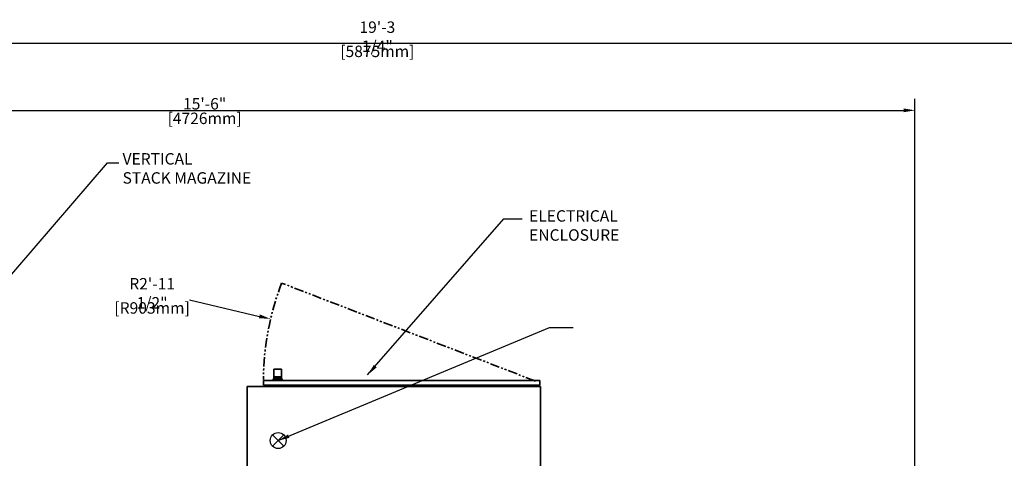
# Model space of a CAD drawing. Extents: x 789 to 3042, y 1095 to 1679.
# Drawn here: x 2535 to 2664, y 1504 to 1562 of the extents above; entities that cross this region are included whole.
import ezdxf

# ---------------------------------------------------------------- set-up
doc = ezdxf.new("R2010")
doc.units = 0
doc.header["$MEASUREMENT"] = 0
doc.linetypes.add('PHANTOM', pattern=[2.5, 1.25, -0.25, 0.25, -0.25, 0.25, -0.25])
doc.layers.get('0').update_dxf_attribs({"linetype": 'CONTINUOUS'})
doc.layers.get('Defpoints').update_dxf_attribs({"linetype": 'CONTINUOUS'})
doc.layers.add('1', color=7, linetype='CONTINUOUS')
doc.layers.add('DRAWING_TEXT', color=7, linetype='CONTINUOUS')
doc.layers.add('Visible Edges(Pearson)', color=7, linetype='CONTINUOUS', lineweight=35)
doc.styles.add('CONVERTER_1', font='simplex.shx', dxfattribs={"width": 0.95})
doc.styles.add('RADIAL', font='arial.ttf', dxfattribs={"width": 0.95, "height": 1.5})
doc.styles.add('Text1', font='arial.ttf', dxfattribs={"width": 0.95})
doc.dimstyles.new('ACAD DIMS', dxfattribs={"dimtxt": 3, "dimasz": 1.5, "dimexe": 1.5, "dimexo": 1.5, "dimgap": 0.09, "dimtad": 0, "dimtih": 1, "dimtoh": 1, "dimdec": 3, "dimzin": 12, "dimdsep": 46, "dimlunit": 4, "dimtxsty": 'CONVERTER_1', "dimcen": 0.09, "dimclrd": 1, "dimclre": 1, "dimclrt": 256, "dimadec": 0, "dimazin": 0, "dimtfac": 1, "dimtdec": 3, "dimtofl": 0, "dimtmove": 0, "dimatfit": 3, "dimfxl": 1.5, "dimfrac": 2, "dimtolj": 1, "dimtzin": 0, "dimarcsym": 0})
doc.dimstyles.new('ACAD DIMS$0', dxfattribs={"dimtxt": 1.5, "dimasz": 1.5, "dimexe": 1.5, "dimexo": 1.5, "dimgap": 0.09, "dimtad": 0, "dimtih": 1, "dimtoh": 1, "dimdec": 6, "dimzin": 12, "dimdsep": 46, "dimlunit": 4, "dimtxsty": 'Text1', "dimcen": 0.18, "dimclrd": 1, "dimclre": 1, "dimclrt": 256, "dimadec": 0, "dimazin": 0, "dimtfac": 1, "dimtdec": 6, "dimtofl": 0, "dimtmove": 0, "dimatfit": 3, "dimfxl": 1.5, "dimfrac": 2, "dimtolj": 1, "dimtzin": 0, "dimarcsym": 0})
doc.dimstyles.new('ACAD DIMS$4', dxfattribs={"dimtxt": 1.5, "dimasz": 3, "dimexe": 1.5, "dimexo": 1.5, "dimgap": 0.09, "dimtad": 0, "dimtih": 1, "dimtoh": 1, "dimdec": 6, "dimzin": 12, "dimdsep": 46, "dimlunit": 4, "dimtxsty": 'RADIAL', "dimcen": 0.09, "dimclrd": 1, "dimclre": 1, "dimclrt": 256, "dimadec": 0, "dimazin": 0, "dimtfac": 1, "dimtdec": 6, "dimtofl": 0, "dimtmove": 0, "dimatfit": 3, "dimfxl": 1.5, "dimfrac": 2, "dimtolj": 1, "dimtzin": 0, "dimarcsym": 0})

# ---------------------------------------------------------------- blocks, each defined once
blk = doc.blocks.new('*D566')
at = {"color": 1, "lineweight": -2, "transparency": 16777216}
for p, q in [((2557.61, 1525.14), (2566.78, 1522.99)), ((2602.77, 1514.53), (2602.95, 1514.53)), ((2602.86, 1514.44), (2602.86, 1514.62))]:
    blk.add_line(p, q, dxfattribs=at)
at = {"color": 1, "transparency": 16777216}
blk.add_solid([(2566.84, 1523.24), (2566.73, 1522.75), (2568.24, 1522.65)], dxfattribs=at)
at = {"layer": 'Defpoints', "color": 0, "transparency": 16777216}
for p in [(2568.24, 1522.65), (2602.86, 1514.53)]:
    blk.add_point(p, dxfattribs=at)
at = {"transparency": 16777216, "char_height": 1.5, "attachment_point": 5, "style": 'Text1'}
for s, insert in [('\\A1;R2\'-11 1/2"', (2552.73, 1526.01)), ('\\A1;[R903mm]', (2552.73, 1524.09))]:
    blk.add_mtext(s, dxfattribs=dict(at, insert=insert))
blk = doc.blocks.new('*D576')
at = {"color": 1, "lineweight": -2, "transparency": 16777216}
for p, q in [((2466.58, 1490.53), (2466.58, 1551.49)), ((2652.64, 1502.6), (2652.64, 1551.49)), ((2468.08, 1549.99), (2651.14, 1549.99))]:
    blk.add_line(p, q, dxfattribs=at)
at = {"color": 1, "transparency": 16777216}
for points in [[(2468.08, 1550.24), (2468.08, 1549.74), (2466.58, 1549.99)], [(2651.14, 1550.24), (2651.14, 1549.74), (2652.64, 1549.99)]]:
    blk.add_solid(points, dxfattribs=at)
at = {"layer": 'Defpoints', "color": 0, "transparency": 16777216}
for p in [(2652.64, 1549.99), (2652.64, 1501.1), (2466.58, 1489.03)]:
    blk.add_point(p, dxfattribs=at)
at = {"transparency": 16777216, "char_height": 1.5, "attachment_point": 5, "style": 'Text1'}
for s, insert in [('\\A1;15\'-6"', (2559.61, 1550.85)), ('\\A1;[4726mm]', (2559.61, 1548.94))]:
    blk.add_mtext(s, dxfattribs=dict(at, insert=insert))
blk = doc.blocks.new('*D577')
at = {"color": 1, "lineweight": -2, "transparency": 16777216}
for p, q in [((2466.58, 1490.53), (2466.58, 1560.27)), ((2697.88, 1477.2), (2697.88, 1560.27)), ((2696.38, 1558.77), (2468.08, 1558.77))]:
    blk.add_line(p, q, dxfattribs=at)
at = {"color": 1, "transparency": 16777216}
for points in [[(2468.08, 1559.02), (2468.08, 1558.52), (2466.58, 1558.77)], [(2696.38, 1559.02), (2696.38, 1558.52), (2697.88, 1558.77)]]:
    blk.add_solid(points, dxfattribs=at)
at = {"layer": 'Defpoints', "color": 0, "transparency": 16777216}
for p in [(2466.58, 1558.77), (2466.58, 1489.03), (2697.88, 1475.7)]:
    blk.add_point(p, dxfattribs=at)
at = {"transparency": 16777216, "char_height": 1.5, "attachment_point": 5, "style": 'Text1'}
for s, insert in [('\\A1;19\'-3 1/4"', (2582.23, 1559.64)), ('\\A1;[5875mm]', (2582.23, 1557.72))]:
    blk.add_mtext(s, dxfattribs=dict(at, insert=insert))
blk = doc.blocks.new('PLAN')
at = {"layer": 'Visible Edges(Pearson)'}
for p, q in [((-27.97, 48.04), (-28.95, 48.04)), ((-28.95, 48.04), (-28.95, 47.06)), ((-27.97, 48.04), (-27.97, 47.06)), ((-30.33, 46.56), (5.89, 46.56)), ((-30.33, 46.56), (-30.33, 45.97)), ((-28.95, 46.84), (-29.09, 46.61)), ((-29.09, 46.61), (-27.83, 46.61)), ((-29.09, 46.61), (-29.09, 46.56)), ((-28.95, 47.06), (-27.97, 47.06)), ((-28.95, 47.06), (-28.95, 46.85)), ((-28.95, 46.85), (-27.97, 46.85)), ((-28.95, 46.84), (-27.97, 46.84)), ((-28.89, 46.85), (-28.89, 46.84)), ((-28.03, 46.85), (-28.03, 46.84)), ((-27.97, 47.06), (-27.97, 46.85)), ((-27.97, 46.84), (-27.83, 46.61)), ((-27.83, 46.61), (-27.83, 46.56)), ((5.89, 46.56), (5.89, 45.97)), ((5.94, 45.77), (-32.45, 45.77)), ((-32.45, 45.77), (-32.45, 34.75)), ((5.89, 45.97), (-30.33, 45.97)), ((-29.66, 45.97), (-29.66, 45.77)), ((5.23, 45.77), (5.23, 45.97)), ((5.94, 34.75), (5.94, 45.77))]:
    blk.add_line(p, q, dxfattribs=at)

msp = doc.modelspace()

# ---------------------------------------------------------------- linework, layer by layer
at = {"color": 7, "linetype": 'Continuous'}
for p, q in [((2568.5006, 1505.9678), (2569.9795, 1507.4467)), ((2569.9795, 1505.9678), (2568.5006, 1507.4467))]:
    msp.add_line(p, q, dxfattribs=at)
msp.add_circle((2569.24, 1506.7072), 1.0457, dxfattribs=at)
at = {"layer": 'Visible Edges(Pearson)', "color": 5, "linetype": 'PHANTOM'}
msp.add_line((2602.8634, 1514.5326), (2569.696, 1527.3525), dxfattribs=at)
msp.add_arc((2602.8634, 1514.5326), 35.5588, 158.867612, 179.682814, dxfattribs=at)

# ---------------------------------------------------------------- block references
at = {"color": 7, "linetype": 'Continuous'}
msp.add_blockref('PLAN', (2597.6374, 1468.009), dxfattribs=at)

# ---------------------------------------------------------------- texts
at = {"layer": '1', "color": 7, "insert": (2602.104, 1532.4316), "char_height": 1.5, "attachment_point": 7, "style": 'Text1'}
msp.add_mtext('ELECTRICAL\\PENCLOSURE', dxfattribs=at)
at = {"layer": 'DRAWING_TEXT', "linetype": 'Continuous', "insert": (2548.8591, 1539.9114), "char_height": 1.5, "attachment_point": 7, "style": 'Text1'}
msp.add_mtext('VERTICAL \\PSTACK MAGAZINE', dxfattribs=at)

# ---------------------------------------------------------------- dimensions: what is measured, and where the dimension line sits
at = {"color": 7}
dim = msp.add_linear_dim(base=(2466.5803, 1558.7691), p1=(2697.8847, 1475.698), p2=(2466.5803, 1489.025), dimstyle='ACAD DIMS$0', override={"dimtad": 3, "dimdec": 2, "dimpost": '\\X', "dimcen": 0.09, "dimtdec": 3}, dxfattribs=at)
dim.commit()
dim.dimension.update_dxf_attribs({"geometry": '*D577', "text_midpoint": (2582.2325, 1558.7691)})
dim = msp.add_linear_dim(base=(2652.6374, 1549.9903), p1=(2466.5803, 1489.025), p2=(2652.6374, 1501.1028), dimstyle='ACAD DIMS$0', override={"dimtad": 3, "dimdec": 2, "dimpost": '\\X', "dimcen": 0.09, "dimtdec": 3}, dxfattribs=at)
dim.commit()
dim.dimension.update_dxf_attribs({"geometry": '*D576', "text_midpoint": (2559.6089, 1549.9903), "dimtype": 160})
dim = msp.add_radius_dim(center=(2602.8634, 1514.5326), mpoint=(2568.2436, 1522.6501), dimstyle='ACAD DIMS$4', override={"dimasz": 1.5, "dimdec": 2, "dimpost": '\\X', "dimtxsty": 'Text1', "dimtdec": 3}, dxfattribs=at)
dim.commit()
dim.dimension.update_dxf_attribs({"geometry": '*D566', "text_midpoint": (2557.6051, 1525.1445), "dimtype": 164})

# ---------------------------------------------------------------- leaders
at = {"layer": 'DRAWING_TEXT', "linetype": 'Continuous', "annotation_type": 0, "has_hookline": 1, "hookline_direction": 0, "text_width": 17.3906}
msp.add_leader([(2526.8221, 1519.7963), (2546.8862, 1543.12), (2548.3862, 1543.12)], dimstyle='ACAD DIMS', override={"dimgap": 0.09, "dimtad": 0, "dimarcsym": 1}, dxfattribs=at)
at = {"layer": 'DRAWING_TEXT', "linetype": 'Continuous'}
for points in [[(2580.9611, 1515.32), (2598.7913, 1535.7862), (2601.1891, 1535.7862)], [(2569.24, 1506.7072), (2604.7583, 1521.5147), (2607.8585, 1521.5147)]]:
    msp.add_leader(points, dimstyle='ACAD DIMS', override={"dimgap": 0.09, "dimtad": 0, "dimarcsym": 1}, dxfattribs=at)

doc.saveas('drawing.dxf')
